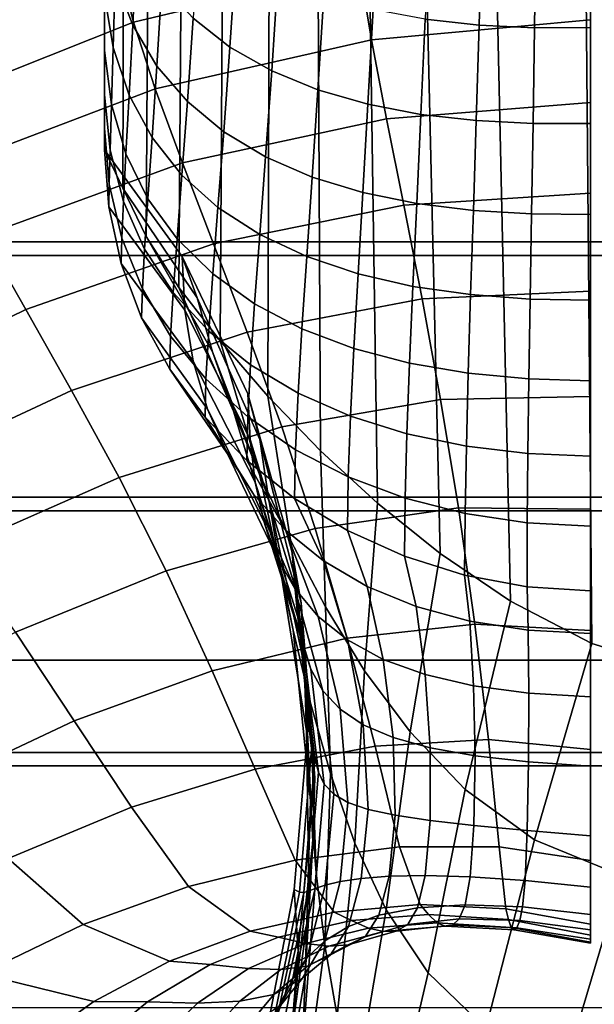
# Model space of a CAD drawing. Extents: x 5 to 360, y -488 to 5.
# Drawn here: x 97 to 130, y -169 to -112 of the extents above; entities that cross this region are included whole.
import ezdxf

# ---------------------------------------------------------------- set-up
doc = ezdxf.new("R2010")
doc.units = 0
doc.layers.add('CERAMICS', color=7, linetype='CONTINUOUS')
doc.layers.add('COVER', color=7, linetype='CONTINUOUS')

msp = doc.modelspace()

# ---------------------------------------------------------------- linework, layer by layer
at = {"layer": 'CERAMICS', "linetype": 'CONTINUOUS'}
for points in [[(101.977, -119.789, 55.744), (101.977, -118.55, 72.4), (101.977, -36.83, 71.604), (101.977, -34.446, 55.744)], [(103.017, -121.984, 49.62), (101.977, -119.789, 55.744), (101.977, -34.446, 55.744), (103.26, -34.446, 49.435)], [(104.353, -124.743, 43.785), (103.017, -121.984, 49.62), (103.26, -34.446, 49.435), (104.901, -34.446, 43.21)], [(106.225, -127.668, 38.182), (104.353, -124.743, 43.785), (104.901, -34.446, 43.21), (106.877, -34.446, 37.083)], [(108.574, -130.712, 32.828), (106.225, -127.668, 38.182), (106.877, -34.446, 37.083), (109.168, -34.446, 31.066)], [(111.297, -133.866, 27.718), (108.574, -130.712, 32.828), (109.168, -34.446, 31.066), (111.598, -34.446, 25.104)], [(114.314, -136.998, 22.763), (111.297, -133.866, 27.718), (111.598, -34.446, 25.104), (113.799, -34.446, 19.053)], [(117.574, -139.995, 17.878), (114.314, -136.998, 22.763), (113.799, -34.446, 19.053), (116.002, -34.446, 13.003)], [(121.142, -142.859, 13.131), (117.574, -139.995, 17.878), (116.002, -34.446, 13.003), (118.587, -34.446, 7.111)], [(125.158, -145.583, 8.671), (121.142, -142.859, 13.131), (118.587, -34.446, 7.111), (122.719, -34.446, 2.268)], [(129.817, -147.997, 4.691), (125.158, -145.583, 8.671), (122.719, -34.446, 2.268), (128.818, -34.446, 0.373)], [(135.342, -149.704, 1.563), (129.817, -147.997, 4.691), (128.818, -34.446, 0.373), (135.246, -34.446, 0.082)], [(101.977, -118.55, 72.4), (101.977, -116.659, 88.994), (101.977, -39.215, 87.464), (101.977, -36.83, 71.604)], [(101.977, -116.659, 88.994), (101.977, -114.12, 105.502), (101.977, -41.599, 103.324), (101.977, -39.215, 87.464)], [(101.977, -114.12, 105.502), (101.977, -110.936, 121.897), (101.977, -43.983, 119.184), (101.977, -41.599, 103.324)], [(103.581, -112.677, 139.969), (103.796, -108.075, 155.704), (102.701, -105.518, 155.01), (102.581, -110.045, 139.102)], [(129.743, -113.081, 186.547), (129.743, -106.579, 201.963), (129.743, -105.419, 201.949), (129.743, -111.809, 186.573)], [(90.215, -114.425, 232.542), (89.757, -111.795, 246.077), (102.472, -106.125, 246.022), (102.797, -109.155, 232.548)], [(103.621, -112.496, 219.17), (102.797, -109.155, 232.548), (116.081, -105.806, 232.577), (116.537, -109.417, 219.239)], [(123.372, -112.677, 173.595), (123.527, -106.912, 188.333), (120.502, -106.563, 188.249), (120.282, -112.337, 173.486)], [(129.743, -113.946, 187.041), (129.743, -107.459, 202.295), (129.743, -106.579, 201.963), (129.743, -113.081, 186.547)], [(102.468, -113.942, 123.024), (102.581, -110.045, 139.102), (101.977, -107.113, 138.156), (101.977, -110.936, 121.897)], [(109.141, -113.93, 157.375), (109.495, -108.594, 172.533), (107.37, -106.98, 172.161), (107.038, -112.277, 156.889)], [(126.54, -112.825, 173.658), (126.62, -107.061, 188.383), (123.527, -106.912, 188.333), (123.372, -112.677, 173.595)], [(129.743, -112.813, 173.681), (129.743, -107.038, 188.402), (126.62, -107.061, 188.383), (126.54, -112.825, 173.658)], [(129.743, -114.562, 172.405), (129.743, -108.704, 187.525), (129.743, -107.038, 188.402), (129.743, -112.813, 173.681)], [(129.743, -114.392, 187.782), (129.743, -108.069, 202.778), (129.743, -107.459, 202.295), (129.743, -113.946, 187.041)], [(104.963, -115.007, 140.754), (105.249, -110.328, 156.331), (103.796, -108.075, 155.704), (103.581, -112.677, 139.969)], [(117.223, -113.514, 206.06), (116.537, -109.417, 219.239), (129.743, -108.071, 219.317), (129.743, -112.361, 206.15)], [(129.743, -114.656, 188.584), (129.743, -108.568, 203.297), (129.743, -108.069, 202.778), (129.743, -114.392, 187.782)], [(129.743, -114.901, 189.414), (129.743, -109.074, 203.831), (129.743, -108.568, 203.297), (129.743, -114.656, 188.584)], [(111.529, -115.292, 157.789), (111.881, -109.925, 172.852), (109.495, -108.594, 172.533), (109.141, -113.93, 157.375)], [(129.743, -116.402, 171.55), (129.743, -110.343, 186.946), (129.743, -108.704, 187.525), (129.743, -114.562, 172.405)], [(129.743, -115.202, 190.277), (129.743, -109.649, 204.381), (129.743, -109.074, 203.831), (129.743, -114.901, 189.414)], [(91.321, -117.388, 219.099), (90.215, -114.425, 232.542), (102.797, -109.155, 232.548), (103.621, -112.496, 219.17)], [(104.86, -116.311, 205.946), (103.621, -112.496, 219.17), (116.537, -109.417, 219.239), (117.223, -113.514, 206.06)], [(129.743, -115.624, 191.18), (129.743, -110.35, 204.949), (129.743, -109.649, 204.381), (129.743, -115.202, 190.277)], [(103.378, -116.665, 124.062), (103.581, -112.677, 139.969), (102.581, -110.045, 139.102), (102.468, -113.942, 123.024)], [(114.168, -116.375, 158.13), (114.498, -110.982, 173.117), (111.881, -109.925, 172.852), (111.529, -115.292, 157.789)], [(348.985, -125.048, 268.73), (348.684, -110.444, 268.73), (16.46, -110.444, 268.73), (15.935, -125.048, 268.73)], [(106.706, -117.035, 141.451), (107.038, -112.277, 156.889), (105.249, -110.328, 156.331), (104.963, -115.007, 140.754)], [(129.743, -118.096, 170.988), (129.743, -111.809, 186.573), (129.743, -110.343, 186.946), (129.743, -116.402, 171.55)], [(129.743, -116.223, 192.129), (129.743, -111.229, 205.538), (129.743, -110.35, 204.949), (129.743, -115.624, 191.18)], [(347.998, -125.833, 321.094), (346.901, -111.25, 321.094), (18.243, -111.25, 321.094), (16.922, -125.833, 321.094)], [(102.369, -117.199, 106.791), (102.468, -113.942, 123.024), (101.977, -110.936, 121.897), (101.977, -114.12, 105.502)], [(117.021, -117.195, 158.401), (117.311, -111.78, 173.327), (114.498, -110.982, 173.117), (114.168, -116.375, 158.13)], [(129.743, -117.096, 193.136), (129.743, -112.361, 206.15), (129.743, -111.229, 205.538), (129.743, -116.223, 192.129)], [(120.049, -117.771, 158.603), (120.282, -112.337, 173.486), (117.311, -111.78, 173.327), (117.021, -117.195, 158.401)], [(129.743, -119.587, 170.922), (129.743, -113.081, 186.547), (129.743, -111.809, 186.573), (129.743, -118.096, 170.988)], [(92.98, -120.827, 205.805), (91.321, -117.388, 219.099), (103.621, -112.496, 219.17), (104.86, -116.311, 205.946)], [(108.788, -118.764, 142.06), (109.141, -113.93, 157.375), (107.038, -112.277, 156.889), (106.706, -117.035, 141.451)], [(118.084, -118.031, 193.035), (117.223, -113.514, 206.06), (129.743, -112.361, 206.15), (129.743, -117.096, 193.136)], [(123.208, -118.126, 158.741), (123.372, -112.677, 173.595), (120.282, -112.337, 173.486), (120.049, -117.771, 158.603)], [(104.693, -119.1, 125.004), (104.963, -115.007, 140.754), (103.581, -112.677, 139.969), (103.378, -116.665, 124.062)], [(126.455, -118.291, 158.821), (126.54, -112.825, 173.658), (123.372, -112.677, 173.595), (123.208, -118.126, 158.741)], [(129.743, -118.299, 158.85), (129.743, -112.813, 173.681), (126.54, -112.825, 173.658), (126.455, -118.291, 158.821)], [(129.743, -120.149, 157.153), (129.743, -114.562, 172.405), (129.743, -112.813, 173.681), (129.743, -118.299, 158.85)], [(129.743, -120.541, 171.608), (129.743, -113.946, 187.041), (129.743, -113.081, 186.547), (129.743, -119.587, 170.922)], [(106.418, -120.543, 192.873), (104.86, -116.311, 205.946), (117.223, -113.514, 206.06), (118.084, -118.031, 193.035)], [(102.289, -119.81, 90.419), (102.369, -117.199, 106.791), (101.977, -114.12, 105.502), (101.977, -116.659, 88.994)], [(103.199, -120.029, 107.989), (103.378, -116.665, 124.062), (102.468, -113.942, 123.024), (102.369, -117.199, 106.791)], [(111.176, -120.199, 142.579), (111.529, -115.292, 157.789), (109.141, -113.93, 157.375), (108.788, -118.764, 142.06)], [(129.743, -120.913, 172.651), (129.743, -114.392, 187.782), (129.743, -113.946, 187.041), (129.743, -120.541, 171.608)], [(129.743, -121.021, 173.782), (129.743, -114.656, 188.584), (129.743, -114.392, 187.782), (129.743, -120.913, 172.651)], [(129.743, -122.244, 156.017), (129.743, -116.402, 171.55), (129.743, -114.562, 172.405), (129.743, -120.149, 157.153)], [(129.743, -121.074, 174.955), (129.743, -114.901, 189.414), (129.743, -114.656, 188.584), (129.743, -121.021, 173.782)], [(106.393, -121.241, 125.848), (106.706, -117.035, 141.451), (104.963, -115.007, 140.754), (104.693, -119.1, 125.004)], [(113.837, -121.351, 143.008), (114.168, -116.375, 158.13), (111.529, -115.292, 157.789), (111.176, -120.199, 142.579)], [(129.743, -121.157, 176.18), (129.743, -115.202, 190.277), (129.743, -114.901, 189.414), (129.743, -121.074, 174.955)], [(129.743, -121.336, 177.469), (129.743, -115.624, 191.18), (129.743, -115.202, 190.277), (129.743, -121.157, 176.18)], [(129.743, -121.667, 178.832), (129.743, -116.223, 192.129), (129.743, -115.624, 191.18), (129.743, -121.336, 177.469)], [(95.068, -124.687, 192.657), (92.98, -120.827, 205.805), (104.86, -116.311, 205.946), (106.418, -120.543, 192.873)], [(116.731, -122.231, 143.348), (117.021, -117.195, 158.401), (114.168, -116.375, 158.13), (113.837, -121.351, 143.008)], [(129.743, -122.264, 180.288), (129.743, -117.096, 193.136), (129.743, -116.223, 192.129), (129.743, -121.667, 178.832)], [(129.743, -124.243, 155.269), (129.743, -118.096, 170.988), (129.743, -116.402, 171.55), (129.743, -122.244, 156.017)], [(102.236, -121.767, 73.922), (102.289, -119.81, 90.419), (101.977, -116.659, 88.994), (101.977, -118.55, 72.4)], [(104.455, -122.594, 109.087), (104.693, -119.1, 125.004), (103.378, -116.665, 124.062), (103.199, -120.029, 107.989)], [(103.056, -122.758, 91.76), (103.199, -120.029, 107.989), (102.369, -117.199, 106.791), (102.289, -119.81, 90.419)], [(108.454, -123.087, 126.588), (108.788, -118.764, 142.06), (106.706, -117.035, 141.451), (106.393, -121.241, 125.848)], [(119.815, -122.859, 143.602), (120.049, -117.771, 158.603), (117.021, -117.195, 158.401), (116.731, -122.231, 143.348)], [(119.066, -122.958, 180.176), (118.084, -118.031, 193.035), (129.743, -117.096, 193.136), (129.743, -122.264, 180.288)], [(108.204, -125.167, 179.966), (106.418, -120.543, 192.873), (118.084, -118.031, 193.035), (119.066, -122.958, 180.176)], [(123.044, -123.259, 143.777), (123.208, -118.126, 158.741), (120.049, -117.771, 158.603), (119.815, -122.859, 143.602)], [(126.37, -123.458, 143.877), (126.455, -118.291, 158.821), (123.208, -118.126, 158.741), (123.044, -123.259, 143.777)], [(129.743, -126.046, 155.182), (129.743, -119.587, 170.922), (129.743, -118.096, 170.988), (129.743, -124.243, 155.269)], [(102.217, -123.063, 57.318), (102.236, -121.767, 73.922), (101.977, -118.55, 72.4), (101.977, -119.789, 55.744)], [(129.743, -123.491, 143.914), (129.743, -118.299, 158.85), (126.455, -118.291, 158.821), (126.37, -123.458, 143.877)], [(129.743, -125.457, 141.803), (129.743, -120.149, 157.153), (129.743, -118.299, 158.85), (129.743, -123.491, 143.914)], [(106.117, -124.884, 110.078), (106.393, -121.241, 125.848), (104.693, -119.1, 125.004), (104.455, -122.594, 109.087)], [(110.843, -124.638, 127.222), (111.176, -120.199, 142.579), (108.788, -118.764, 142.06), (108.454, -123.087, 126.588)], [(101.977, -119.789, 55.744), (103.017, -121.984, 49.62), (107.265, -128.249, 43.701), (106.402, -125.884, 49.545)], [(106.402, -125.884, 49.545), (106.57, -128.949, 51.151), (102.217, -123.063, 57.318), (101.977, -119.789, 55.744)], [(102.961, -124.845, 75.382), (103.056, -122.758, 91.76), (102.289, -119.81, 90.419), (102.236, -121.767, 73.922)], [(129.743, -127.184, 156.093), (129.743, -120.541, 171.608), (129.743, -119.587, 170.922), (129.743, -126.046, 155.182)], [(104.265, -125.48, 93.005), (104.455, -122.594, 109.087), (103.199, -120.029, 107.989), (103.056, -122.758, 91.76)], [(113.525, -125.9, 127.748), (113.837, -121.351, 143.008), (111.176, -120.199, 142.579), (110.843, -124.638, 127.222)], [(129.743, -127.844, 140.4), (129.743, -122.244, 156.017), (129.743, -120.149, 157.153), (129.743, -125.457, 141.803)], [(97.477, -128.921, 179.673), (95.068, -124.687, 192.657), (106.418, -120.543, 192.873), (108.204, -125.167, 179.966)], [(129.743, -127.574, 157.479), (129.743, -120.913, 172.651), (129.743, -120.541, 171.608), (129.743, -127.184, 156.093)], [(129.743, -127.612, 158.982), (129.743, -121.021, 173.782), (129.743, -120.913, 172.651), (129.743, -127.574, 157.479)], [(108.16, -126.887, 110.956), (108.454, -123.087, 126.588), (106.393, -121.241, 125.848), (106.117, -124.884, 110.078)], [(116.457, -126.882, 128.169), (116.731, -122.231, 143.348), (113.837, -121.351, 143.008), (113.525, -125.9, 127.748)], [(129.743, -127.553, 160.541), (129.743, -121.074, 174.955), (129.743, -121.021, 173.782), (129.743, -127.612, 158.982)], [(129.743, -127.484, 162.169), (129.743, -121.157, 176.18), (129.743, -121.074, 174.955), (129.743, -127.553, 160.541)], [(129.743, -127.469, 163.882), (129.743, -121.336, 177.469), (129.743, -121.157, 176.18), (129.743, -127.484, 162.169)], [(129.743, -127.558, 165.693), (129.743, -121.667, 178.832), (129.743, -121.336, 177.469), (129.743, -127.469, 163.882)], [(102.927, -126.282, 58.865), (102.961, -124.845, 75.382), (102.236, -121.767, 73.922), (102.217, -123.063, 57.318)], [(103.017, -121.984, 49.62), (104.353, -124.743, 43.785), (108.146, -131.338, 38.421), (107.265, -128.249, 43.701)], [(129.743, -127.879, 167.628), (129.743, -122.264, 180.288), (129.743, -121.667, 178.832), (129.743, -127.558, 165.693)], [(105.897, -127.953, 94.143), (106.117, -124.884, 110.078), (104.455, -122.594, 109.087), (104.265, -125.48, 93.005)], [(119.595, -127.6, 128.486), (119.815, -122.859, 143.602), (116.731, -122.231, 143.348), (116.457, -126.882, 128.169)], [(120.114, -128.318, 167.505), (119.066, -122.958, 180.176), (129.743, -122.264, 180.288), (129.743, -127.879, 167.628)], [(129.743, -130.205, 139.491), (129.743, -124.243, 155.269), (129.743, -122.244, 156.017), (129.743, -127.844, 140.4)], [(106.57, -128.949, 51.151), (107.045, -131.874, 52.842), (102.927, -126.282, 58.865), (102.217, -123.063, 57.318)], [(104.14, -127.748, 76.761), (104.265, -125.48, 93.005), (103.056, -122.758, 91.76), (102.961, -124.845, 75.382)], [(110.55, -128.599, 111.714), (110.843, -124.638, 127.222), (108.454, -123.087, 126.588), (108.16, -126.887, 110.956)], [(110.127, -130.206, 167.246), (108.204, -125.167, 179.966), (119.066, -122.958, 180.176), (120.114, -128.318, 167.505)], [(122.89, -128.072, 128.705), (123.044, -123.259, 143.777), (119.815, -122.859, 143.602), (119.595, -127.6, 128.486)], [(126.29, -128.324, 128.833), (126.37, -123.458, 143.877), (123.044, -123.259, 143.777), (122.89, -128.072, 128.705)], [(129.743, -128.389, 128.879), (129.743, -123.491, 143.914), (126.37, -123.458, 143.877), (126.29, -128.324, 128.833)], [(129.743, -130.479, 126.385), (129.743, -125.457, 141.803), (129.743, -123.491, 143.914), (129.743, -128.389, 128.879)], [(129.743, -132.389, 139.41), (129.743, -126.046, 155.182), (129.743, -124.243, 155.269), (129.743, -130.205, 139.491)], [(87.106, -133.99, 179.305), (84.241, -130.21, 192.387), (95.068, -124.687, 192.657), (97.477, -128.921, 179.673)], [(104.094, -129.39, 60.359), (104.14, -127.748, 76.761), (102.961, -124.845, 75.382), (102.927, -126.282, 58.865)], [(104.353, -124.743, 43.785), (106.225, -127.668, 38.182), (109.336, -134.724, 33.592), (108.146, -131.338, 38.421)], [(107.925, -130.157, 95.163), (108.16, -126.887, 110.956), (106.117, -124.884, 110.078), (105.897, -127.953, 94.143)], [(113.25, -130.017, 112.351), (113.525, -125.9, 127.748), (110.843, -124.638, 127.222), (110.55, -128.599, 111.714)], [(349.425, -139.645, 268.73), (348.985, -125.048, 268.73), (15.935, -125.048, 268.73), (14.915, -139.645, 268.73)], [(100.093, -133.548, 166.873), (97.477, -128.921, 179.673), (108.204, -125.167, 179.966), (110.127, -130.206, 167.246)], [(129.743, -133.184, 124.757), (129.743, -127.844, 140.4), (129.743, -125.457, 141.803), (129.743, -130.479, 126.385)], [(349.272, -140.418, 321.094), (347.998, -125.833, 321.094), (16.922, -125.833, 321.094), (15.069, -140.418, 321.094)], [(105.751, -130.44, 78.042), (105.897, -127.953, 94.143), (104.265, -125.48, 93.005), (104.14, -127.748, 76.761)], [(106.402, -125.884, 49.545), (107.265, -128.249, 43.701), (110.843, -136.341, 39.746), (110.153, -133.744, 45.132)], [(110.153, -133.744, 45.132), (110.289, -136.347, 46.716), (106.57, -128.949, 51.151), (106.402, -125.884, 49.545)], [(116.216, -131.145, 112.865), (116.457, -126.882, 128.169), (113.525, -125.9, 127.748), (113.25, -130.017, 112.351)], [(107.045, -131.874, 52.842), (107.848, -134.623, 54.57), (104.094, -129.39, 60.359), (102.927, -126.282, 58.865)], [(129.743, -133.792, 140.58), (129.743, -127.184, 156.093), (129.743, -126.046, 155.182), (129.743, -132.389, 139.41)], [(110.316, -132.075, 96.056), (110.55, -128.599, 111.714), (108.16, -126.887, 110.956), (107.925, -130.157, 95.163)], [(119.401, -131.989, 113.257), (119.595, -127.6, 128.486), (116.457, -126.882, 128.169), (116.216, -131.145, 112.865)], [(106.225, -127.668, 38.182), (108.574, -130.712, 32.828), (110.835, -138.329, 29.175), (109.336, -134.724, 33.592)], [(122.753, -132.563, 113.53), (122.89, -128.072, 128.705), (119.595, -127.6, 128.486), (119.401, -131.989, 113.257)], [(129.743, -134.283, 142.345), (129.743, -127.574, 157.479), (129.743, -127.184, 156.093), (129.743, -133.792, 140.58)], [(129.743, -133.827, 152.729), (129.743, -127.558, 165.693), (129.743, -127.469, 163.882), (129.743, -133.942, 150.453)], [(129.743, -133.942, 150.453), (129.743, -127.469, 163.882), (129.743, -127.484, 162.169), (129.743, -134.094, 148.293)], [(129.743, -134.094, 148.293), (129.743, -127.484, 162.169), (129.743, -127.553, 160.541), (129.743, -134.245, 146.233)], [(129.743, -134.245, 146.233), (129.743, -127.553, 160.541), (129.743, -127.612, 158.982), (129.743, -134.336, 144.254)], [(129.743, -133.884, 155.149), (129.743, -127.879, 167.628), (129.743, -127.558, 165.693), (129.743, -133.827, 152.729)], [(129.743, -134.336, 144.254), (129.743, -127.612, 158.982), (129.743, -127.574, 157.479), (129.743, -134.283, 142.345)], [(105.699, -132.335, 61.775), (105.751, -130.44, 78.042), (104.14, -127.748, 76.761), (104.094, -129.39, 60.359)], [(107.77, -132.886, 79.208), (107.925, -130.157, 95.163), (105.897, -127.953, 94.143), (105.751, -130.44, 78.042)], [(107.265, -128.249, 43.701), (108.146, -131.338, 38.421), (111.334, -139.677, 35.126), (110.843, -136.341, 39.746)], [(121.175, -134.063, 155.015), (120.114, -128.318, 167.505), (129.743, -127.879, 167.628), (129.743, -133.884, 155.149)], [(126.219, -132.889, 113.692), (126.29, -128.324, 128.833), (122.89, -128.072, 128.705), (122.753, -132.563, 113.53)], [(129.743, -135.95, 123.732), (129.743, -130.205, 139.491), (129.743, -127.844, 140.4), (129.743, -133.184, 124.757)], [(112.095, -135.616, 154.706), (110.127, -130.206, 167.246), (120.114, -128.318, 167.505), (121.175, -134.063, 155.015)], [(113.031, -133.696, 96.815), (113.25, -130.017, 112.351), (110.55, -128.599, 111.714), (110.316, -132.075, 96.056)], [(129.743, -132.991, 113.75), (129.743, -128.389, 128.879), (126.29, -128.324, 128.833), (126.219, -132.889, 113.692)], [(129.743, -135.209, 110.933), (129.743, -130.479, 126.385), (129.743, -128.389, 128.879), (129.743, -132.991, 113.75)], [(90.247, -138.135, 166.405), (87.106, -133.99, 179.305), (97.477, -128.921, 179.673), (100.093, -133.548, 166.873)], [(107.848, -134.623, 54.57), (108.991, -137.166, 56.287), (105.699, -132.335, 61.775), (104.094, -129.39, 60.359)], [(110.289, -136.347, 46.716), (110.577, -138.777, 48.498), (107.045, -131.874, 52.842), (106.57, -128.949, 51.151)], [(102.804, -138.524, 154.252), (100.093, -133.548, 166.873), (110.127, -130.206, 167.246), (112.095, -135.616, 154.706)], [(107.714, -135.068, 63.089), (107.77, -132.886, 79.208), (105.751, -130.44, 78.042), (105.699, -132.335, 61.775)], [(110.161, -135.058, 80.244), (110.316, -132.075, 96.056), (107.925, -130.157, 95.163), (107.77, -132.886, 79.208)], [(116.024, -135.013, 97.436), (116.216, -131.145, 112.865), (113.25, -130.017, 112.351), (113.031, -133.696, 96.815)], [(129.743, -138.576, 123.705), (129.743, -132.389, 139.41), (129.743, -130.205, 139.491), (129.743, -135.95, 123.732)], [(129.743, -138.246, 109.142), (129.743, -133.184, 124.757), (129.743, -130.479, 126.385), (129.743, -135.209, 110.933)], [(108.574, -130.712, 32.828), (111.297, -133.866, 27.718), (112.596, -142.109, 25.111), (110.835, -138.329, 29.175)], [(108.146, -131.338, 38.421), (109.336, -134.724, 33.592), (111.954, -143.341, 31.118), (111.334, -139.677, 35.126)], [(119.246, -136.023, 97.916), (119.401, -131.989, 113.257), (116.216, -131.145, 112.865), (116.024, -135.013, 97.436)], [(110.577, -138.777, 48.498), (111.07, -141.017, 50.409), (107.848, -134.623, 54.57), (107.045, -131.874, 52.842)], [(112.885, -136.931, 81.139), (113.031, -133.696, 96.815), (110.316, -132.075, 96.056), (110.161, -135.058, 80.244)], [(122.644, -136.732, 98.256), (122.753, -132.563, 113.53), (119.401, -131.989, 113.257), (119.246, -136.023, 97.916)], [(108.991, -137.166, 56.287), (110.48, -139.473, 57.949), (107.714, -135.068, 63.089), (105.699, -132.335, 61.775)], [(126.163, -137.15, 98.46), (126.219, -132.889, 113.692), (122.753, -132.563, 113.53), (122.644, -136.732, 98.256)], [(129.743, -140.319, 125.173), (129.743, -133.792, 140.58), (129.743, -132.389, 139.41), (129.743, -138.576, 123.705)], [(110.105, -137.542, 64.278), (110.161, -135.058, 80.244), (107.77, -132.886, 79.208), (107.714, -135.068, 63.089)], [(129.743, -137.294, 98.534), (129.743, -132.991, 113.75), (126.219, -132.889, 113.692), (126.163, -137.15, 98.46)], [(129.743, -139.627, 95.472), (129.743, -135.209, 110.933), (129.743, -132.991, 113.75), (129.743, -137.294, 98.534)], [(129.743, -141.448, 108.073), (129.743, -135.95, 123.732), (129.743, -133.184, 124.757), (129.743, -138.246, 109.142)], [(93.545, -142.602, 153.684), (90.247, -138.135, 166.405), (100.093, -133.548, 166.873), (102.804, -138.524, 154.252)], [(110.153, -133.744, 45.132), (110.843, -136.341, 39.746), (113.216, -145.68, 37.73), (112.695, -142.804, 42.535)], [(112.695, -142.804, 42.535), (112.842, -144.734, 44.043), (110.289, -136.347, 46.716), (110.153, -133.744, 45.132)], [(111.297, -133.866, 27.718), (114.314, -136.998, 22.763), (114.594, -145.9, 21.253), (112.596, -142.109, 25.111)], [(115.896, -138.483, 81.883), (116.024, -135.013, 97.436), (113.031, -133.696, 96.815), (112.885, -136.931, 81.139)], [(122.193, -140.245, 142.747), (121.175, -134.063, 155.015), (129.743, -133.884, 155.149), (129.743, -140.329, 142.892)], [(129.743, -141.004, 127.352), (129.743, -134.283, 142.345), (129.743, -133.792, 140.58), (129.743, -140.319, 125.173)], [(129.743, -140.329, 142.892), (129.743, -133.884, 155.149), (129.743, -133.827, 152.729), (129.743, -140.506, 140.006)], [(129.743, -140.506, 140.006), (129.743, -133.827, 152.729), (129.743, -133.942, 150.453), (129.743, -140.771, 137.267)], [(114.016, -141.432, 142.388), (112.095, -135.616, 154.706), (121.175, -134.063, 155.015), (122.193, -140.245, 142.747)], [(129.743, -140.771, 137.267), (129.743, -133.942, 150.453), (129.743, -134.094, 148.293), (129.743, -140.989, 134.646)], [(129.743, -140.989, 134.646), (129.743, -134.094, 148.293), (129.743, -134.245, 146.233), (129.743, -141.137, 132.131)], [(129.743, -141.137, 132.131), (129.743, -134.245, 146.233), (129.743, -134.336, 144.254), (129.743, -141.167, 129.703)], [(129.743, -141.167, 129.703), (129.743, -134.336, 144.254), (129.743, -134.283, 142.345), (129.743, -141.004, 127.352)], [(111.07, -141.017, 50.409), (111.811, -143.052, 52.382), (108.991, -137.166, 56.287), (107.848, -134.623, 54.57)], [(109.336, -134.724, 33.592), (110.835, -138.329, 29.175), (112.753, -147.243, 27.64), (111.954, -143.341, 31.118)], [(119.144, -139.701, 82.467), (119.246, -136.023, 97.916), (116.024, -135.013, 97.436), (115.896, -138.483, 81.883)], [(110.48, -139.473, 57.949), (112.314, -141.519, 59.511), (110.105, -137.542, 64.278), (107.714, -135.068, 63.089)], [(112.833, -139.716, 65.323), (112.885, -136.931, 81.139), (110.161, -135.058, 80.244), (110.105, -137.542, 64.278)], [(129.743, -142.966, 93.588), (129.743, -138.246, 109.142), (129.743, -135.209, 110.933), (129.743, -139.627, 95.472)], [(105.498, -143.854, 141.855), (102.804, -138.524, 154.252), (112.095, -135.616, 154.706), (114.016, -141.432, 142.388)], [(122.572, -140.576, 82.888), (122.644, -136.732, 98.256), (119.246, -136.023, 97.916), (119.144, -139.701, 82.467)], [(129.743, -144.561, 108.165), (129.743, -138.576, 123.705), (129.743, -135.95, 123.732), (129.743, -141.448, 108.073)], [(112.842, -144.734, 44.043), (113.018, -146.49, 45.847), (110.577, -138.777, 48.498), (110.289, -136.347, 46.716)], [(110.843, -136.341, 39.746), (111.334, -139.677, 35.126), (113.374, -149.199, 33.8), (113.216, -145.68, 37.73)], [(111.811, -143.052, 52.382), (112.837, -144.868, 54.35), (110.48, -139.473, 57.949), (108.991, -137.166, 56.287)], [(115.85, -141.552, 66.206), (115.896, -138.483, 81.883), (112.885, -136.931, 81.139), (112.833, -139.716, 65.323)], [(114.314, -136.998, 22.763), (117.574, -139.995, 17.878), (116.832, -149.558, 17.465), (114.594, -145.9, 21.253)], [(126.125, -141.106, 83.143), (126.163, -137.15, 98.46), (122.644, -136.732, 98.256), (122.572, -140.576, 82.888)], [(129.743, -141.297, 83.236), (129.743, -137.294, 98.534), (126.163, -137.15, 98.46), (126.125, -141.106, 83.143)], [(112.314, -141.519, 59.511), (114.483, -143.281, 60.931), (112.833, -139.716, 65.323), (110.105, -137.542, 64.278)], [(129.743, -143.72, 80.029), (129.743, -139.627, 95.472), (129.743, -137.294, 98.534), (129.743, -141.297, 83.236)], [(110.835, -138.329, 29.175), (112.596, -142.109, 25.111), (113.724, -151.33, 24.588), (112.753, -147.243, 27.64)], [(129.743, -146.57, 92.537), (129.743, -141.448, 108.073), (129.743, -138.246, 109.142), (129.743, -142.966, 93.588)], [(96.884, -147.359, 141.187), (93.545, -142.602, 153.684), (102.804, -138.524, 154.252), (105.498, -143.854, 141.855)], [(113.018, -146.49, 45.847), (113.299, -148.069, 47.861), (111.07, -141.017, 50.409), (110.577, -138.777, 48.498)], [(119.106, -143.019, 66.911), (119.144, -139.701, 82.467), (115.896, -138.483, 81.883), (115.85, -141.552, 66.206)], [(129.743, -146.717, 109.975), (129.743, -140.319, 125.173), (129.743, -138.576, 123.705), (129.743, -144.561, 108.165)], [(112.837, -144.868, 54.35), (114.178, -146.454, 56.246), (112.314, -141.519, 59.511), (110.48, -139.473, 57.949)], [(349.693, -154.23, 268.73), (349.425, -139.645, 268.73), (14.915, -139.645, 268.73), (14.508, -154.23, 268.73)], [(111.334, -139.677, 35.126), (111.954, -143.341, 31.118), (113.52, -152.99, 30.569), (113.374, -149.199, 33.8)], [(114.483, -143.281, 60.931), (116.975, -144.742, 62.17), (115.85, -141.552, 66.206), (112.833, -139.716, 65.323)], [(117.574, -139.995, 17.878), (121.142, -142.859, 13.131), (119.43, -153.051, 13.756), (116.832, -149.558, 17.465)], [(122.546, -144.094, 67.428), (122.572, -140.576, 82.888), (119.144, -139.701, 82.467), (119.106, -143.019, 66.911)], [(129.743, -147.294, 78.134), (129.743, -142.966, 93.588), (129.743, -139.627, 95.472), (129.743, -143.72, 80.029)], [(350.41, -155.002, 321.094), (349.272, -140.418, 321.094), (15.069, -140.418, 321.094), (13.79, -155.002, 321.094)], [(115.827, -147.693, 130.344), (114.016, -141.432, 142.388), (122.193, -140.245, 142.747), (123.121, -146.908, 130.744)], [(123.121, -146.908, 130.744), (122.193, -140.245, 142.747), (129.743, -140.329, 142.892), (129.743, -147.253, 130.898)], [(126.112, -144.757, 67.747), (126.125, -141.106, 83.143), (122.572, -140.576, 82.888), (122.546, -144.094, 67.428)], [(129.743, -147.69, 112.604), (129.743, -141.004, 127.352), (129.743, -140.319, 125.173), (129.743, -146.717, 109.975)], [(129.743, -147.253, 130.898), (129.743, -140.329, 142.892), (129.743, -140.506, 140.006), (129.743, -147.617, 127.587)], [(129.743, -147.617, 127.587), (129.743, -140.506, 140.006), (129.743, -140.771, 137.267), (129.743, -147.963, 124.402)], [(113.299, -148.069, 47.861), (113.755, -149.472, 50), (111.811, -143.052, 52.382), (111.07, -141.017, 50.409)], [(129.743, -144.998, 67.863), (129.743, -141.297, 83.236), (126.125, -141.106, 83.143), (126.112, -144.757, 67.747)], [(129.743, -147.963, 124.402), (129.743, -140.771, 137.267), (129.743, -140.989, 134.646), (129.743, -148.16, 121.32)], [(129.743, -148.16, 121.32), (129.743, -140.989, 134.646), (129.743, -141.137, 132.131), (129.743, -148.206, 118.333)], [(129.743, -148.07, 115.429), (129.743, -141.167, 129.703), (129.743, -141.004, 127.352), (129.743, -147.69, 112.604)], [(129.743, -148.206, 118.333), (129.743, -141.137, 132.131), (129.743, -141.167, 129.703), (129.743, -148.07, 115.429)], [(108.121, -149.566, 129.745), (105.498, -143.854, 141.855), (114.016, -141.432, 142.388), (115.827, -147.693, 130.344)], [(114.178, -146.454, 56.246), (115.855, -147.803, 58.01), (114.483, -143.281, 60.931), (112.314, -141.519, 59.511)], [(116.975, -144.742, 62.17), (119.771, -145.89, 63.191), (119.106, -143.019, 66.911), (115.85, -141.552, 66.206)], [(129.743, -147.436, 64.623), (129.743, -143.72, 80.029), (129.743, -141.297, 83.236), (129.743, -144.998, 67.863)], [(129.743, -150.14, 92.792), (129.743, -144.561, 108.165), (129.743, -141.448, 108.073), (129.743, -146.57, 92.537)], [(112.596, -142.109, 25.111), (114.594, -145.9, 21.253), (114.886, -155.437, 21.777), (113.724, -151.33, 24.588)], [(112.695, -142.804, 42.535), (113.216, -145.68, 37.73), (113.993, -155.686, 37.857), (113.631, -152.498, 41.995)], [(113.631, -152.498, 41.995), (113.837, -153.6, 43.389), (112.842, -144.734, 44.043), (112.695, -142.804, 42.535)], [(121.142, -142.859, 13.131), (125.158, -145.583, 8.671), (122.58, -156.339, 10.216), (119.43, -153.051, 13.756)], [(113.755, -149.472, 50), (114.448, -150.701, 52.18), (112.837, -144.868, 54.35), (111.811, -143.052, 52.382)], [(111.954, -143.341, 31.118), (112.753, -147.243, 27.64), (113.744, -156.977, 27.927), (113.52, -152.99, 30.569)], [(115.855, -147.803, 58.01), (117.887, -148.913, 59.578), (116.975, -144.742, 62.17), (114.483, -143.281, 60.931)], [(119.771, -145.89, 63.191), (122.849, -146.721, 63.96), (122.546, -144.094, 67.428), (119.106, -143.019, 66.911)], [(129.743, -151.22, 77.171), (129.743, -146.57, 92.537), (129.743, -142.966, 93.588), (129.743, -147.294, 78.134)], [(100.238, -152.414, 128.996), (96.884, -147.359, 141.187), (105.498, -143.854, 141.855), (108.121, -149.566, 129.745)], [(129.743, -151.046, 62.777), (129.743, -147.294, 78.134), (129.743, -143.72, 80.029), (129.743, -147.436, 64.623)], [(122.849, -146.721, 63.96), (126.182, -147.234, 64.447), (126.112, -144.757, 67.747), (122.546, -144.094, 67.428)], [(129.743, -152.702, 94.954), (129.743, -146.717, 109.975), (129.743, -144.561, 108.165), (129.743, -150.14, 92.792)], [(114.448, -150.701, 52.18), (115.431, -151.758, 54.319), (114.178, -146.454, 56.246), (112.837, -144.868, 54.35)], [(113.837, -153.6, 43.389), (113.994, -154.546, 45.166), (113.018, -146.49, 45.847), (112.842, -144.734, 44.043)], [(117.887, -148.913, 59.578), (120.285, -149.783, 60.893), (119.771, -145.89, 63.191), (116.975, -144.742, 62.17)], [(126.182, -147.234, 64.447), (129.743, -147.436, 64.623), (129.743, -144.998, 67.863), (126.112, -144.757, 67.747)], [(113.216, -145.68, 37.73), (113.374, -149.199, 33.8), (113.882, -159.329, 34.622), (113.993, -155.686, 37.857)], [(125.158, -145.583, 8.671), (129.817, -147.997, 4.691), (126.528, -159.219, 6.978), (122.58, -156.339, 10.216)], [(114.594, -145.9, 21.253), (116.832, -149.558, 17.465), (116.282, -159.418, 19.033), (114.886, -155.437, 21.777)], [(120.285, -149.783, 60.893), (123.057, -150.42, 61.899), (122.849, -146.721, 63.96), (119.771, -145.89, 63.191)], [(113.994, -154.546, 45.166), (114.195, -155.352, 47.224), (113.299, -148.069, 47.861), (113.018, -146.49, 45.847)], [(115.431, -151.758, 54.319), (116.753, -152.649, 56.336), (115.855, -147.803, 58.01), (114.178, -146.454, 56.246)], [(123.057, -150.42, 61.899), (126.208, -150.836, 62.544), (126.182, -147.234, 64.447), (122.849, -146.721, 63.96)], [(129.743, -155.162, 77.628), (129.743, -150.14, 92.792), (129.743, -146.57, 92.537), (129.743, -151.22, 77.171)], [(129.743, -153.988, 98.024), (129.743, -147.69, 112.604), (129.743, -146.717, 109.975), (129.743, -152.702, 94.954)], [(92.397, -156.116, 128.145), (88.392, -151.797, 140.429), (96.884, -147.359, 141.187), (100.238, -152.414, 128.996)], [(112.753, -147.243, 27.64), (113.724, -151.33, 24.588), (114.072, -161.116, 25.743), (113.744, -156.977, 27.927)], [(117.444, -153.871, 118.287), (115.827, -147.693, 130.344), (123.121, -146.908, 130.744), (123.907, -153.488, 118.695)], [(123.907, -153.488, 118.695), (123.121, -146.908, 130.744), (129.743, -147.253, 130.898), (129.743, -154.07, 118.847)], [(126.208, -150.836, 62.544), (129.743, -151.046, 62.777), (129.743, -147.436, 64.623), (126.182, -147.234, 64.447)], [(129.743, -154.07, 118.847), (129.743, -147.253, 130.898), (129.743, -147.617, 127.587), (129.743, -154.57, 115.185)], [(129.743, -155.013, 61.926), (129.743, -151.22, 77.171), (129.743, -147.294, 78.134), (129.743, -151.046, 62.777)], [(110.575, -155.185, 117.672), (108.121, -149.566, 129.745), (115.827, -147.693, 130.344), (117.444, -153.871, 118.287)], [(116.753, -152.649, 56.336), (118.454, -153.382, 58.152), (117.887, -148.913, 59.578), (115.855, -147.803, 58.01)], [(129.743, -154.57, 115.185), (129.743, -147.617, 127.587), (129.743, -147.963, 124.402), (129.743, -154.944, 111.608)], [(129.743, -154.622, 101.309), (129.743, -148.07, 115.429), (129.743, -147.69, 112.604), (129.743, -153.988, 98.024)], [(114.195, -155.352, 47.224), (114.526, -156.033, 49.467), (113.755, -149.472, 50), (113.299, -148.069, 47.861)], [(129.817, -147.997, 4.691), (135.342, -149.704, 1.563), (131.544, -161.271, 4.351), (126.528, -159.219, 6.978)], [(129.743, -154.944, 111.608), (129.743, -147.963, 124.402), (129.743, -148.16, 121.32), (129.743, -155.071, 108.103)], [(129.743, -154.967, 104.671), (129.743, -148.206, 118.333), (129.743, -148.07, 115.429), (129.743, -154.622, 101.309)], [(129.743, -155.071, 108.103), (129.743, -148.16, 121.32), (129.743, -148.206, 118.333), (129.743, -154.967, 104.671)], [(118.454, -153.382, 58.152), (120.572, -153.969, 59.692), (120.285, -149.783, 60.893), (117.887, -148.913, 59.578)], [(103.515, -157.355, 116.903), (100.238, -152.414, 128.996), (108.121, -149.566, 129.745), (110.575, -155.185, 117.672)], [(113.374, -149.199, 33.8), (113.52, -152.99, 30.569), (113.656, -163.12, 32.109), (113.882, -159.329, 34.622)], [(114.526, -156.033, 49.467), (115.064, -156.604, 51.794), (114.448, -150.701, 52.18), (113.755, -149.472, 50)], [(116.832, -149.558, 17.465), (119.43, -153.051, 13.756), (118.068, -163.229, 16.316), (116.282, -159.418, 19.033)], [(120.572, -153.969, 59.692), (123.139, -154.423, 60.881), (123.057, -150.42, 61.899), (120.285, -149.783, 60.893)], [(129.743, -158.072, 80.128), (129.743, -152.702, 94.954), (129.743, -150.14, 92.792), (129.743, -155.162, 77.628)], [(115.064, -156.604, 51.794), (115.877, -157.081, 54.11), (115.431, -151.758, 54.319), (114.448, -150.701, 52.18)], [(123.139, -154.423, 60.881), (126.187, -154.764, 61.648), (126.208, -150.836, 62.544), (123.057, -150.42, 61.899)], [(113.724, -151.33, 24.588), (114.886, -155.437, 21.777), (114.553, -165.263, 23.816), (114.072, -161.116, 25.743)], [(126.187, -154.764, 61.648), (129.743, -155.013, 61.926), (129.743, -151.046, 62.777), (126.208, -150.836, 62.544)], [(129.743, -158.996, 62.558), (129.743, -155.162, 77.628), (129.743, -151.22, 77.171), (129.743, -155.013, 61.926)], [(115.877, -157.081, 54.11), (117.031, -157.481, 56.319), (116.753, -152.649, 56.336), (115.431, -151.758, 54.319)], [(96.466, -160.297, 116.029), (92.397, -156.116, 128.145), (100.238, -152.414, 128.996), (103.515, -157.355, 116.903)], [(113.631, -152.498, 41.995), (113.993, -155.686, 37.857), (113.032, -165.588, 40.328), (112.806, -162.059, 43.756)], [(112.806, -162.059, 43.756), (113.116, -162.216, 45.013), (113.837, -153.6, 43.389), (113.631, -152.498, 41.995)], [(113.52, -152.99, 30.569), (113.744, -156.977, 27.927), (113.439, -167.011, 30.192), (113.656, -163.12, 32.109)], [(117.031, -157.481, 56.319), (118.581, -157.821, 58.327), (118.454, -153.382, 58.152), (116.753, -152.649, 56.336)], [(129.743, -159.647, 83.604), (129.743, -153.988, 98.024), (129.743, -152.702, 94.954), (129.743, -158.072, 80.128)], [(118.826, -159.625, 106.105), (117.444, -153.871, 118.287), (123.907, -153.488, 118.695), (124.511, -159.627, 106.437)], [(119.43, -153.051, 13.756), (122.58, -156.339, 10.216), (120.471, -166.821, 13.665), (118.068, -163.229, 16.316)], [(118.581, -157.821, 58.327), (120.58, -158.121, 60.043), (120.572, -153.969, 59.692), (118.454, -153.382, 58.152)], [(124.511, -159.627, 106.437), (123.907, -153.488, 118.695), (129.743, -154.07, 118.847), (129.743, -160.41, 106.558)], [(112.859, -160.39, 105.605), (110.575, -155.185, 117.672), (117.444, -153.871, 118.287), (118.826, -159.625, 106.105)], [(113.116, -162.216, 45.013), (113.355, -162.236, 46.739), (113.994, -154.546, 45.166), (113.837, -153.6, 43.389)], [(120.58, -158.121, 60.043), (123.076, -158.401, 61.378), (123.139, -154.423, 60.881), (120.572, -153.969, 59.692)], [(129.743, -160.533, 87.307), (129.743, -154.622, 101.309), (129.743, -153.988, 98.024), (129.743, -159.647, 83.604)], [(129.743, -160.41, 106.558), (129.743, -154.07, 118.847), (129.743, -154.57, 115.185), (129.743, -160.986, 102.645)], [(350.393, -168.804, 268.73), (349.693, -154.23, 268.73), (14.508, -154.23, 268.73), (14.162, -168.804, 268.73)], [(113.355, -162.236, 46.739), (113.62, -162.153, 48.82), (114.195, -155.352, 47.224), (113.994, -154.546, 45.166)], [(123.076, -158.401, 61.378), (126.116, -158.684, 62.245), (126.187, -154.764, 61.648), (123.139, -154.423, 60.881)], [(129.743, -160.986, 102.645), (129.743, -154.57, 115.185), (129.743, -154.944, 111.608), (129.743, -161.343, 98.76)], [(129.743, -161.095, 91.078), (129.743, -154.967, 104.671), (129.743, -154.622, 101.309), (129.743, -160.533, 87.307)], [(352.019, -169.584, 321.094), (350.41, -155.002, 321.094), (13.79, -155.002, 321.094), (12.536, -169.584, 321.094)], [(106.778, -161.886, 104.978), (103.515, -157.355, 116.903), (110.575, -155.185, 117.672), (112.859, -160.39, 105.605)], [(126.116, -158.684, 62.245), (129.743, -158.996, 62.558), (129.743, -155.013, 61.926), (126.187, -154.764, 61.648)], [(129.743, -161.343, 98.76), (129.743, -154.944, 111.608), (129.743, -155.071, 108.103), (129.743, -161.367, 94.899)], [(129.743, -161.367, 94.899), (129.743, -155.071, 108.103), (129.743, -154.967, 104.671), (129.743, -161.095, 91.078)], [(129.743, -161.925, 65.297), (129.743, -158.072, 80.128), (129.743, -155.162, 77.628), (129.743, -158.996, 62.558)], [(113.993, -155.686, 37.857), (113.882, -159.329, 34.622), (112.737, -169.33, 37.752), (113.032, -165.588, 40.328)], [(113.62, -162.153, 48.82), (114.003, -161.998, 51.143), (114.526, -156.033, 49.467), (114.195, -155.352, 47.224)], [(114.886, -155.437, 21.777), (116.282, -159.418, 19.033), (115.258, -169.292, 21.949), (114.553, -165.263, 23.816)], [(114.003, -161.998, 51.143), (114.585, -161.806, 53.597), (115.064, -156.604, 51.794), (114.526, -156.033, 49.467)], [(122.58, -156.339, 10.216), (126.528, -159.219, 6.978), (123.766, -169.993, 11.16), (120.471, -166.821, 13.665)], [(114.585, -161.806, 53.597), (115.44, -161.606, 56.071), (115.877, -157.081, 54.11), (115.064, -156.604, 51.794)], [(100.745, -164.069, 104.266), (96.466, -160.297, 116.029), (103.515, -157.355, 116.903), (106.778, -161.886, 104.978)], [(113.744, -156.977, 27.927), (114.072, -161.116, 25.743), (113.278, -170.987, 28.733), (113.439, -167.011, 30.192)], [(115.44, -161.606, 56.071), (116.637, -161.429, 58.454), (117.031, -157.481, 56.319), (115.877, -157.081, 54.11)], [(116.637, -161.429, 58.454), (118.236, -161.306, 60.639), (118.581, -157.821, 58.327), (117.031, -157.481, 56.319)], [(118.236, -161.306, 60.639), (120.294, -161.265, 62.519), (120.58, -158.121, 60.043), (118.581, -157.821, 58.327)], [(129.743, -163.492, 69.041), (129.743, -159.647, 83.604), (129.743, -158.072, 80.128), (129.743, -161.925, 65.297)], [(120.294, -161.265, 62.519), (122.865, -161.335, 63.99), (123.076, -158.401, 61.378), (120.58, -158.121, 60.043)], [(122.865, -161.335, 63.99), (125.998, -161.546, 64.95), (126.116, -158.684, 62.245), (123.076, -158.401, 61.378)], [(125.998, -161.546, 64.95), (129.743, -161.925, 65.297), (129.743, -158.996, 62.558), (126.116, -158.684, 62.245)], [(113.882, -159.329, 34.622), (113.656, -163.12, 32.109), (112.272, -173.061, 35.856), (112.737, -169.33, 37.752)], [(115.098, -163.355, 93.26), (112.859, -160.39, 105.605), (118.826, -159.625, 106.105), (119.996, -162.926, 93.26)], [(116.282, -159.418, 19.033), (118.068, -163.229, 16.316), (116.369, -173.171, 20.072), (115.258, -169.292, 21.949)], [(119.996, -162.926, 93.26), (118.826, -159.625, 106.105), (124.511, -159.627, 106.437), (124.907, -163.158, 93.26)], [(126.528, -159.219, 6.978), (131.544, -161.271, 4.351), (128.25, -172.337, 9.044), (123.766, -169.993, 11.16)], [(124.907, -163.158, 93.26), (124.511, -159.627, 106.437), (129.743, -160.41, 106.558), (129.743, -164.046, 93.26)], [(129.743, -164.356, 73.018), (129.743, -160.533, 87.307), (129.743, -159.647, 83.604), (129.743, -163.492, 69.041)], [(94.913, -166.876, 103.512), (89.595, -163.891, 115.104), (96.466, -160.297, 116.029), (100.745, -164.069, 104.266)], [(110.302, -164.436, 93.26), (106.778, -161.886, 104.978), (112.859, -160.39, 105.605), (115.098, -163.355, 93.26)], [(129.743, -164.046, 93.26), (129.743, -160.41, 106.558), (129.743, -160.986, 102.645), (129.743, -164.668, 89.237)], [(129.743, -164.89, 77.053), (129.743, -161.095, 91.078), (129.743, -160.533, 87.307), (129.743, -164.356, 73.018)], [(114.072, -161.116, 25.743), (114.553, -165.263, 23.816), (113.241, -174.943, 27.527), (113.278, -170.987, 28.733)], [(114.556, -164.996, 59.508), (115.902, -164.177, 61.948), (116.637, -161.429, 58.454), (115.44, -161.606, 56.071)], [(115.902, -164.177, 61.948), (117.652, -163.531, 64.199), (118.236, -161.306, 60.639), (116.637, -161.429, 58.454)], [(117.652, -163.531, 64.199), (119.86, -163.102, 66.146), (120.294, -161.265, 62.519), (118.236, -161.306, 60.639)], [(119.86, -163.102, 66.146), (122.579, -162.928, 67.677), (122.865, -161.335, 63.99), (120.294, -161.265, 62.519)], [(122.579, -162.928, 67.677), (125.857, -163.047, 68.679), (125.998, -161.546, 64.95), (122.865, -161.335, 63.99)], [(131.544, -161.271, 4.351), (137.649, -162.09, 3.013), (134.01, -173.449, 7.914), (128.25, -172.337, 9.044)], [(129.743, -164.668, 89.237), (129.743, -160.986, 102.645), (129.743, -161.343, 98.76), (129.743, -165.068, 85.186)], [(129.743, -165.13, 81.116), (129.743, -161.367, 94.899), (129.743, -161.095, 91.078), (129.743, -164.89, 77.053)], [(129.743, -165.068, 85.186), (129.743, -161.343, 98.76), (129.743, -161.367, 94.899), (129.743, -165.13, 81.116)], [(105.694, -166.15, 93.26), (100.745, -164.069, 104.266), (106.778, -161.886, 104.978), (110.302, -164.436, 93.26)], [(112.3, -168.045, 52.226), (112.825, -166.979, 54.529), (114.003, -161.998, 51.143), (113.62, -162.153, 48.82)], [(112.825, -166.979, 54.529), (113.552, -165.946, 56.996), (114.585, -161.806, 53.597), (114.003, -161.998, 51.143)], [(113.552, -165.946, 56.996), (114.556, -164.996, 59.508), (115.44, -161.606, 56.071), (114.585, -161.806, 53.597)], [(125.857, -163.047, 68.679), (129.743, -163.492, 69.041), (129.743, -161.925, 65.297), (125.998, -161.546, 64.95)], [(112.806, -162.059, 43.756), (113.032, -165.588, 40.328), (111.199, -174.809, 44.792), (111.089, -170.917, 47.499)], [(111.089, -170.917, 47.499), (111.527, -170.068, 48.591), (113.116, -162.216, 45.013), (112.806, -162.059, 43.756)], [(111.527, -170.068, 48.591), (111.898, -169.092, 50.207), (113.355, -162.236, 46.739), (113.116, -162.216, 45.013)], [(111.898, -169.092, 50.207), (112.3, -168.045, 52.226), (113.62, -162.153, 48.82), (113.355, -162.236, 46.739)], [(113.656, -163.12, 32.109), (113.439, -167.011, 30.192), (111.785, -176.77, 34.518), (112.272, -173.061, 35.856)], [(115.098, -163.355, 93.26), (119.996, -162.926, 93.26), (120.474, -163.497, 88.985), (116.08, -163.834, 88.704)], [(116.865, -164.764, 68.576), (119.304, -164.061, 70.359), (119.86, -163.102, 66.146), (117.652, -163.531, 64.199)], [(119.304, -164.061, 70.359), (122.234, -163.735, 71.763), (122.579, -162.928, 67.677), (119.86, -163.102, 66.146)], [(119.996, -162.926, 93.26), (124.907, -163.158, 93.26), (125.045, -163.778, 89.17), (120.474, -163.497, 88.985)], [(122.234, -163.735, 71.763), (125.7, -163.823, 72.684), (125.857, -163.047, 68.679), (122.579, -162.928, 67.677)], [(125.7, -163.823, 72.684), (129.743, -164.356, 73.018), (129.743, -163.492, 69.041), (125.857, -163.047, 68.679)], [(110.302, -164.436, 93.26), (115.098, -163.355, 93.26), (116.08, -163.834, 88.704), (111.91, -164.787, 88.352)], [(114.874, -165.801, 66.523), (116.865, -164.764, 68.576), (117.652, -163.531, 64.199), (115.902, -164.177, 61.948)], [(116.08, -163.834, 88.704), (120.474, -163.497, 88.985), (120.968, -163.956, 84.688), (117.047, -164.264, 84.132)], [(118.068, -163.229, 16.316), (120.471, -166.821, 13.665), (118.129, -176.859, 18.183), (116.369, -173.171, 20.072)], [(120.474, -163.497, 88.985), (125.045, -163.778, 89.17), (125.204, -164.226, 85.054), (120.968, -163.956, 84.688)], [(124.907, -163.158, 93.26), (129.743, -164.046, 93.26), (129.743, -164.668, 89.237), (125.045, -163.778, 89.17)], [(101.357, -168.466, 93.26), (94.913, -166.876, 103.512), (100.745, -164.069, 104.266), (105.694, -166.15, 93.26)], [(111.91, -164.787, 88.352), (116.08, -163.834, 88.704), (117.047, -164.264, 84.132), (113.454, -165.145, 83.431)], [(113.28, -167.126, 64.306), (114.874, -165.801, 66.523), (115.902, -164.177, 61.948), (114.556, -164.996, 59.508)], [(113.454, -165.145, 83.431), (117.047, -164.264, 84.132), (117.903, -164.469, 79.511), (114.784, -165.304, 78.44)], [(115.896, -165.23, 73.441), (118.642, -164.435, 74.888), (119.304, -164.061, 70.359), (116.865, -164.764, 68.576)], [(117.047, -164.264, 84.132), (120.968, -163.956, 84.688), (121.427, -164.153, 80.358), (117.903, -164.469, 79.511)], [(117.903, -164.469, 79.511), (121.427, -164.153, 80.358), (121.844, -164.097, 76.031), (118.642, -164.435, 74.888)], [(118.642, -164.435, 74.888), (121.844, -164.097, 76.031), (122.234, -163.735, 71.763), (119.304, -164.061, 70.359)], [(120.968, -163.956, 84.688), (125.204, -164.226, 85.054), (125.37, -164.372, 80.915), (121.427, -164.153, 80.358)], [(121.427, -164.153, 80.358), (125.37, -164.372, 80.915), (125.535, -164.242, 76.781), (121.844, -164.097, 76.031)], [(121.844, -164.097, 76.031), (125.535, -164.242, 76.781), (125.7, -163.823, 72.684), (122.234, -163.735, 71.763)], [(125.045, -163.778, 89.17), (129.743, -164.668, 89.237), (129.743, -165.068, 85.186), (125.204, -164.226, 85.054)], [(125.204, -164.226, 85.054), (129.743, -165.068, 85.186), (129.743, -165.13, 81.116), (125.37, -164.372, 80.915)], [(125.37, -164.372, 80.915), (129.743, -165.13, 81.116), (129.743, -164.89, 77.053), (125.535, -164.242, 76.781)], [(125.535, -164.242, 76.781), (129.743, -164.89, 77.053), (129.743, -164.356, 73.018), (125.7, -163.823, 72.684)], [(105.694, -166.15, 93.26), (110.302, -164.436, 93.26), (111.91, -164.787, 88.352), (108.009, -166.344, 87.95)], [(108.009, -166.344, 87.95), (111.91, -164.787, 88.352), (113.454, -165.145, 83.431), (110.199, -166.583, 82.629)], [(113.574, -166.449, 71.777), (115.896, -165.23, 73.441), (116.865, -164.764, 68.576), (114.874, -165.801, 66.523)], [(114.784, -165.304, 78.44), (117.903, -164.469, 79.511), (118.642, -164.435, 74.888), (115.896, -165.23, 73.441)], [(110.199, -166.583, 82.629), (113.454, -165.145, 83.431), (114.784, -165.304, 78.44), (112.054, -166.636, 77.212)], [(112.031, -168.688, 62.035), (113.28, -167.126, 64.306), (114.556, -164.996, 59.508), (113.552, -165.946, 56.996)], [(112.054, -166.636, 77.212), (114.784, -165.304, 78.44), (115.896, -165.23, 73.441), (113.574, -166.449, 71.777)], [(114.553, -165.263, 23.816), (115.258, -169.292, 21.949), (113.417, -178.791, 26.372), (113.241, -174.943, 27.527)], [(113.032, -165.588, 40.328), (112.737, -169.33, 37.752), (110.785, -178.668, 42.828), (111.199, -174.809, 44.792)], [(111.067, -170.43, 59.819), (112.031, -168.688, 62.035), (113.552, -165.946, 56.996), (112.825, -166.979, 54.529)], [(111.639, -168.052, 69.985), (113.574, -166.449, 71.777), (114.874, -165.801, 66.523), (113.28, -167.126, 64.306)], [(101.357, -168.466, 93.26), (105.694, -166.15, 93.26), (108.009, -166.344, 87.95), (104.42, -168.478, 87.523)], [(104.42, -168.478, 87.523), (108.009, -166.344, 87.95), (110.199, -166.583, 82.629), (107.291, -168.552, 81.772)], [(109.695, -168.434, 75.894), (112.054, -166.636, 77.212), (113.574, -166.449, 71.777), (111.639, -168.052, 69.985)], [(97.369, -171.342, 93.26), (89.442, -170.251, 102.758), (94.913, -166.876, 103.512), (101.357, -168.466, 93.26)], [(107.291, -168.552, 81.772), (110.199, -166.583, 82.629), (112.054, -166.636, 77.212), (109.695, -168.434, 75.894)], [(110.32, -172.293, 57.769), (111.067, -170.43, 59.819), (112.825, -166.979, 54.529), (112.3, -168.045, 52.226)], [(113.439, -167.011, 30.192), (113.278, -170.987, 28.733), (111.331, -180.476, 33.603), (111.785, -176.77, 34.518)], [(120.471, -166.821, 13.665), (123.766, -169.993, 11.16), (120.824, -180.182, 16.321), (118.129, -176.859, 18.183)], [(110.051, -169.992, 68.157), (111.639, -168.052, 69.985), (113.28, -167.126, 64.306), (112.031, -168.688, 62.035)], [(107.684, -170.658, 74.554), (109.695, -168.434, 75.894), (111.639, -168.052, 69.985), (110.051, -169.992, 68.157)], [(109.716, -174.214, 55.997), (110.32, -172.293, 57.769), (112.3, -168.045, 52.226), (111.898, -169.092, 50.207)], [(97.369, -171.342, 93.26), (101.357, -168.466, 93.26), (104.42, -168.478, 87.523), (101.181, -171.156, 87.092)], [(101.181, -171.156, 87.092), (104.42, -168.478, 87.523), (107.291, -168.552, 81.772), (104.731, -171.018, 80.904)], [(104.731, -171.018, 80.904), (107.291, -168.552, 81.772), (109.695, -168.434, 75.894), (107.684, -170.658, 74.554)]]:
    msp.add_3dface(points, dxfattribs=at)
at = {"layer": 'COVER', "linetype": 'CONTINUOUS'}
for points in [[(356.796, -148.964, 339.68), (348.966, -35.016, 339.68), (16, -35.016, 339.68), (7.922, -148.964, 339.68)], [(348.966, -35.033, 322.68), (356.796, -148.964, 322.68), (7.922, -148.964, 322.68), (16, -35.016, 322.68)], [(5.678, -176.553, 322.68), (7.922, -148.964, 322.68), (356.796, -148.964, 322.68), (359.029, -176.553, 322.68)], [(359.029, -176.553, 339.68), (356.796, -148.964, 339.68), (7.922, -148.964, 339.68), (5.678, -176.553, 339.68)]]:
    msp.add_3dface(points, dxfattribs=at)

doc.saveas('drawing.dxf')
